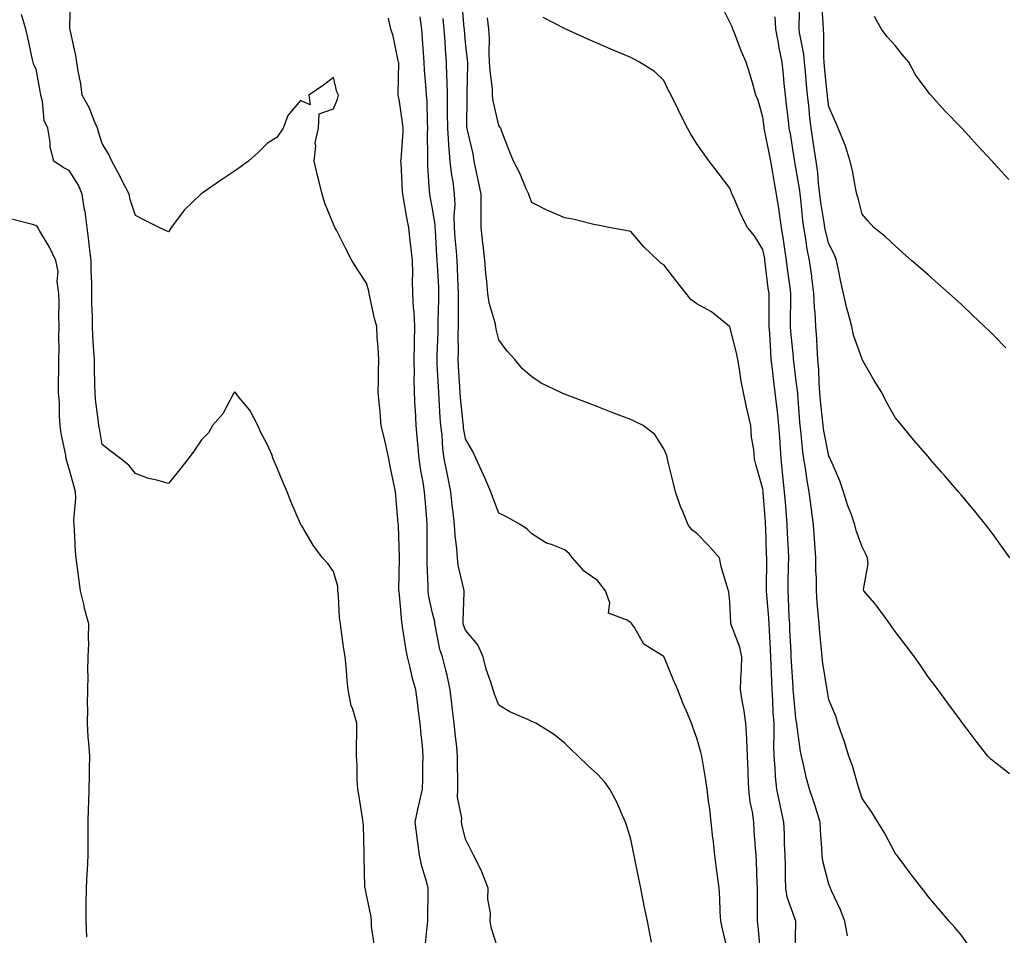
# Model space of a CAD drawing. Units: inches. Extents: x 965843 to 968483, y 7260938 to 7263578.
# Drawn here: x 967043 to 967341, y 7261358 to 7261635 of the extents above; entities that cross this region are included whole.
import ezdxf

# ---------------------------------------------------------------- set-up
doc = ezdxf.new("R2010")
doc.units = ezdxf.units.IN
doc.header["$MEASUREMENT"] = 0
doc.layers.add('Contour_96587260', color=7, linetype='Continuous', true_color=0x1d2e16)

msp = doc.modelspace()

# ---------------------------------------------------------------- linework, layer by layer
at = {"layer": 'Contour_96587260'}
for points in [[(967165.77, 7261354.2, 3152), (967166.38, 7261360.25, 3152), (967166.57, 7261361.92, 3152), (967166.59, 7261363.38, 3152), (967166.72, 7261370.59, 3152), (967166.75, 7261371.92, 3152), (967166.34, 7261373.63, 3152), (967164.77, 7261378.64, 3152), (967164.12, 7261381.92, 3152), (967163.52, 7261386.45, 3152), (967163.38, 7261387.25, 3152), (967162.8, 7261391.92, 3152), (967163.68, 7261396.29, 3152), (967164.1, 7261397.97, 3152), (967164.97, 7261401.92, 3152), (967165.06, 7261404.91, 3152), (967165.11, 7261408.98, 3152), (967165.19, 7261411.92, 3152), (967164.94, 7261415.03, 3152), (967164.54, 7261418.41, 3152), (967164.3, 7261421.92, 3152), (967163.72, 7261426.25, 3152), (967163.59, 7261427.46, 3152), (967162.97, 7261431.92, 3152), (967161.9, 7261435.77, 3152), (967161.25, 7261438.72, 3152), (967160.44, 7261441.92, 3152), (967160.07, 7261443.94, 3152), (967158.96, 7261451.01, 3152), (967158.79, 7261451.92, 3152), (967158.69, 7261452.56, 3152), (967158.05, 7261460.76, 3152), (967157.88, 7261461.75, 3152), (967157.85, 7261461.92, 3152), (967157.87, 7261462.1, 3152), (967158.05, 7261471.68, 3152), (967158.05, 7261472.03, 3152), (967157.68, 7261481.55, 3152), (967157.68, 7261481.92, 3152), (967157.63, 7261482.34, 3152), (967156.9, 7261490.77, 3152), (967156.78, 7261491.92, 3152), (967156.52, 7261493.45, 3152), (967155.26, 7261499.13, 3152), (967154.84, 7261501.92, 3152), (967153.85, 7261506.12, 3152), (967153.54, 7261507.41, 3152), (967152.51, 7261511.92, 3152), (967152.17, 7261516.04, 3152), (967151.92, 7261518.05, 3152), (967151.57, 7261521.92, 3152), (967151.65, 7261525.52, 3152), (967151.65, 7261528.32, 3152), (967151.75, 7261531.92, 3152), (967151.6, 7261535.47, 3152), (967151.28, 7261538.69, 3152), (967151.14, 7261541.92, 3152), (967150.44, 7261544.31, 3152), (967149.07, 7261550.9, 3152), (967148.8, 7261551.92, 3152), (967148.74, 7261552.61, 3152), (967148.05, 7261555.02, 3152), (967145.34, 7261559.21, 3152), (967143.59, 7261561.92, 3152), (967141.71, 7261565.58, 3152), (967138.91, 7261571.06, 3152), (967138.47, 7261571.92, 3152), (967138.33, 7261572.2, 3152), (967138.05, 7261572.85, 3152), (967135.42, 7261579.29, 3152), (967134.6, 7261581.92, 3152), (967133.5, 7261586.47, 3152), (967133.32, 7261587.19, 3152), (967132.18, 7261591.92, 3152), (967132.68, 7261596.55, 3152), (967132.49, 7261597.48, 3152), (967133.45, 7261601.92, 3152), (967133.74, 7261606.23, 3152), (967138.05, 7261607.82, 3152), (967139.27, 7261610.7, 3152), (967139.58, 7261611.92, 3152), (967139.05, 7261612.92, 3152), (967138.05, 7261617.27, 3152), (967134.98, 7261614.99, 3152), (967130.55, 7261611.92, 3152), (967131.01, 7261608.96, 3152), (967128.05, 7261610.27, 3152), (967124.22, 7261605.75, 3152), (967122.79, 7261601.92, 3152), (967120.87, 7261599.1, 3152), (967118.05, 7261597.42, 3152), (967115.34, 7261594.63, 3152), (967112.34, 7261591.92, 3152), (967109.8, 7261590.17, 3152), (967108.05, 7261588.97, 3152), (967103.87, 7261586.1, 3152), (967098.6, 7261582.47, 3152), (967098.05, 7261582.09, 3152), (967097.95, 7261582.02, 3152), (967097.83, 7261581.92, 3152), (967092.84, 7261577.13, 3152), (967091.75, 7261575.62, 3152), (967088.93, 7261571.92, 3152), (967088.59, 7261571.38, 3152), (967088.05, 7261570.52, 3152), (967087.13, 7261571, 3152), (967085.31, 7261571.92, 3152), (967080.46, 7261574.33, 3152), (967078.05, 7261575.48, 3152), (967076.51, 7261580.38, 3152), (967076.19, 7261581.92, 3152), (967074.18, 7261585.79, 3152), (967073.41, 7261587.28, 3152), (967070.96, 7261591.92, 3152), (967070.07, 7261593.94, 3152), (967068.05, 7261597.31, 3152), (967066.91, 7261600.78, 3152), (967066.6, 7261601.92, 3152), (967065.46, 7261604.51, 3152), (967064.13, 7261608, 3152), (967061.98, 7261611.92, 3152), (967061.5, 7261615.37, 3152), (967060.75, 7261619.22, 3152), (967060.34, 7261621.92, 3152), (967060.04, 7261623.91, 3152), (967058.27, 7261631.7, 3152), (967058.24, 7261631.92, 3152), (967058.22, 7261632.09, 3152), (967058.41, 7261641.56, 3152)], [(967267.33, 7261352.64, 3148), (967266.57, 7261360.44, 3148), (967266.38, 7261361.92, 3148), (967266.37, 7261363.6, 3148), (967266.42, 7261370.29, 3148), (967266.4, 7261371.92, 3148), (967266.31, 7261373.66, 3148), (967266.08, 7261379.95, 3148), (967265.96, 7261381.92, 3148), (967265.84, 7261384.13, 3148), (967265.44, 7261389.31, 3148), (967265.31, 7261391.92, 3148), (967264.88, 7261395.09, 3148), (967264.22, 7261398.09, 3148), (967263.79, 7261401.92, 3148), (967263.6, 7261406.37, 3148), (967263.55, 7261407.42, 3148), (967263.35, 7261411.92, 3148), (967263.13, 7261416.84, 3148), (967263.14, 7261417.01, 3148), (967262.87, 7261421.92, 3148), (967262.31, 7261426.18, 3148), (967261.86, 7261428.11, 3148), (967261.26, 7261431.92, 3148), (967261.32, 7261435.19, 3148), (967261.61, 7261438.36, 3148), (967261.66, 7261441.92, 3148), (967261.03, 7261444.9, 3148), (967258.5, 7261451.47, 3148), (967258.37, 7261451.92, 3148), (967258.34, 7261452.21, 3148), (967258.05, 7261458.59, 3148), (967257.73, 7261461.6, 3148), (967257.58, 7261461.92, 3148), (967257.42, 7261462.55, 3148), (967255.44, 7261469.31, 3148), (967254.89, 7261471.92, 3148), (967251.68, 7261475.55, 3148), (967248.05, 7261479.26, 3148), (967246.56, 7261480.43, 3148), (967245.37, 7261481.92, 3148), (967243.55, 7261486.42, 3148), (967243.24, 7261487.11, 3148), (967241.62, 7261491.92, 3148), (967240.91, 7261494.78, 3148), (967239.51, 7261500.46, 3148), (967239.14, 7261501.92, 3148), (967238.98, 7261502.85, 3148), (967238.05, 7261504.92, 3148), (967235.33, 7261509.2, 3148), (967231.75, 7261511.92, 3148), (967229.26, 7261513.13, 3148), (967228.05, 7261513.74, 3148), (967225.08, 7261514.89, 3148), (967222.15, 7261516.02, 3148), (967218.05, 7261517.6, 3148), (967214.93, 7261518.8, 3148), (967208.79, 7261521.18, 3148), (967208.05, 7261521.46, 3148), (967207.72, 7261521.59, 3148), (967206.87, 7261521.92, 3148), (967200.92, 7261524.79, 3148), (967198.05, 7261526.67, 3148), (967195.26, 7261529.13, 3148), (967192.89, 7261531.92, 3148), (967190.59, 7261534.46, 3148), (967188.05, 7261537.86, 3148), (967187.24, 7261541.11, 3148), (967187.14, 7261541.92, 3148), (967186.94, 7261543.03, 3148), (967185.17, 7261549.04, 3148), (967184.77, 7261551.92, 3148), (967184.46, 7261555.51, 3148), (967184.17, 7261558.04, 3148), (967183.85, 7261561.92, 3148), (967183.33, 7261566.64, 3148), (967183.29, 7261567.16, 3148), (967182.72, 7261571.92, 3148), (967182.72, 7261576.59, 3148), (967182.79, 7261577.18, 3148), (967182.79, 7261581.92, 3148), (967181.97, 7261585.84, 3148), (967181.35, 7261588.62, 3148), (967180.65, 7261591.92, 3148), (967180.28, 7261594.15, 3148), (967178.61, 7261601.36, 3148), (967178.5, 7261601.92, 3148), (967178.45, 7261602.32, 3148), (967178.53, 7261611.44, 3148), (967178.48, 7261611.92, 3148), (967178.46, 7261612.33, 3148), (967178.68, 7261621.29, 3148), (967178.66, 7261621.92, 3148), (967178.63, 7261622.5, 3148), (967178.05, 7261627.82, 3148), (967177.69, 7261631.56, 3148), (967177.66, 7261631.92, 3148), (967177.63, 7261632.34, 3148), (967176.87, 7261640.74, 3148)], [(967330.53, 7261354.4, 3145), (967328.05, 7261357.82, 3145), (967326.14, 7261360.01, 3145), (967324.47, 7261361.92, 3145), (967321.5, 7261365.37, 3145), (967318.05, 7261369.43, 3145), (967317.02, 7261370.89, 3145), (967316.16, 7261371.92, 3145), (967312.66, 7261376.53, 3145), (967310.16, 7261379.81, 3145), (967308.56, 7261381.92, 3145), (967308.33, 7261382.2, 3145), (967308.05, 7261382.58, 3145), (967304.84, 7261388.71, 3145), (967302.85, 7261391.92, 3145), (967301.04, 7261394.91, 3145), (967298.05, 7261399.06, 3145), (967297.42, 7261401.29, 3145), (967297.19, 7261401.92, 3145), (967296.77, 7261403.2, 3145), (967295.13, 7261409, 3145), (967294.06, 7261411.92, 3145), (967292.65, 7261416.52, 3145), (967292.17, 7261417.8, 3145), (967290.76, 7261421.92, 3145), (967290.09, 7261423.96, 3145), (967288.05, 7261428.95, 3145), (967287.55, 7261431.42, 3145), (967287.46, 7261431.92, 3145), (967287.38, 7261432.59, 3145), (967286.18, 7261440.05, 3145), (967285.95, 7261441.92, 3145), (967285.76, 7261444.21, 3145), (967285.3, 7261449.17, 3145), (967285.06, 7261451.92, 3145), (967284.82, 7261455.15, 3145), (967284.51, 7261458.38, 3145), (967284.25, 7261461.92, 3145), (967284.23, 7261465.74, 3145), (967284.11, 7261467.98, 3145), (967284.09, 7261471.92, 3145), (967283.76, 7261476.21, 3145), (967283.67, 7261477.54, 3145), (967283.32, 7261481.92, 3145), (967282.72, 7261486.59, 3145), (967282.64, 7261487.33, 3145), (967282.06, 7261491.92, 3145), (967281.43, 7261495.3, 3145), (967280.92, 7261499.05, 3145), (967280.43, 7261501.92, 3145), (967280.11, 7261503.98, 3145), (967279.53, 7261510.44, 3145), (967279.33, 7261511.92, 3145), (967279.23, 7261513.1, 3145), (967278.65, 7261521.32, 3145), (967278.59, 7261521.92, 3145), (967278.55, 7261522.42, 3145), (967278.05, 7261526.22, 3145), (967277.41, 7261531.28, 3145), (967277.33, 7261531.92, 3145), (967277.27, 7261532.7, 3145), (967276.52, 7261540.39, 3145), (967276.41, 7261541.92, 3145), (967276.41, 7261543.56, 3145), (967276.5, 7261550.37, 3145), (967276.5, 7261551.92, 3145), (967276.26, 7261553.71, 3145), (967275.5, 7261559.37, 3145), (967275.18, 7261561.92, 3145), (967274.65, 7261565.32, 3145), (967274.3, 7261568.17, 3145), (967273.67, 7261571.92, 3145), (967272.97, 7261576.84, 3145), (967272.93, 7261577.04, 3145), (967272.19, 7261581.92, 3145), (967271.56, 7261585.43, 3145), (967270.95, 7261589.02, 3145), (967270.44, 7261591.92, 3145), (967270.08, 7261593.95, 3145), (967268.55, 7261601.42, 3145), (967268.46, 7261601.92, 3145), (967268.41, 7261602.28, 3145), (967268.05, 7261605.26, 3145), (967266.59, 7261610.46, 3145), (967265.94, 7261611.92, 3145), (967265.05, 7261614.92, 3145), (967264.23, 7261618.1, 3145), (967262.96, 7261621.92, 3145), (967261.47, 7261625.34, 3145), (967259.52, 7261630.45, 3145), (967258.93, 7261631.92, 3145), (967258.69, 7261632.56, 3145), (967258.05, 7261634.03, 3145), (967255.4, 7261639.27, 3145)], [(967342.76, 7261471.92, 3143), (967340.83, 7261474.7, 3143), (967338.05, 7261478.56, 3143), (967336.62, 7261480.49, 3143), (967335.54, 7261481.92, 3143), (967332.2, 7261486.07, 3143), (967328.05, 7261491.01, 3143), (967327.27, 7261491.92, 3143), (967322.98, 7261496.85, 3143), (967322.09, 7261497.88, 3143), (967318.57, 7261501.92, 3143), (967318.33, 7261502.2, 3143), (967318.05, 7261502.54, 3143), (967313.7, 7261507.57, 3143), (967310.13, 7261511.92, 3143), (967309.17, 7261513.04, 3143), (967308.05, 7261514.4, 3143), (967305.39, 7261519.26, 3143), (967304.03, 7261521.92, 3143), (967301.73, 7261525.6, 3143), (967298.19, 7261531.78, 3143), (967298.11, 7261531.92, 3143), (967298.08, 7261531.95, 3143), (967298.05, 7261532, 3143), (967295.45, 7261539.32, 3143), (967294.97, 7261541.92, 3143), (967293.89, 7261546.08, 3143), (967293.5, 7261547.37, 3143), (967292.44, 7261551.92, 3143), (967291.59, 7261555.46, 3143), (967290.91, 7261559.06, 3143), (967290.28, 7261561.92, 3143), (967289.7, 7261563.57, 3143), (967288.05, 7261566.93, 3143), (967286.98, 7261570.85, 3143), (967286.78, 7261571.92, 3143), (967286.59, 7261573.38, 3143), (967285.61, 7261579.48, 3143), (967285.31, 7261581.92, 3143), (967284.92, 7261585.05, 3143), (967284.63, 7261588.5, 3143), (967284.18, 7261591.92, 3143), (967283.49, 7261596.48, 3143), (967283.37, 7261597.24, 3143), (967282.67, 7261601.92, 3143), (967282.18, 7261606.05, 3143), (967282.01, 7261607.96, 3143), (967281.56, 7261611.92, 3143), (967281.26, 7261615.13, 3143), (967280.94, 7261619.03, 3143), (967280.68, 7261621.92, 3143), (967280.46, 7261624.33, 3143), (967279.11, 7261630.86, 3143), (967279, 7261631.92, 3143), (967278.98, 7261632.85, 3143), (967279.25, 7261640.72, 3143)], [(967341.61, 7261535.48, 3142), (967338.05, 7261539.08, 3142), (967336.62, 7261540.49, 3142), (967335.17, 7261541.92, 3142), (967331.52, 7261545.39, 3142), (967328.05, 7261548.65, 3142), (967326.35, 7261550.22, 3142), (967324.46, 7261551.92, 3142), (967321.05, 7261554.92, 3142), (967318.05, 7261557.55, 3142), (967315.72, 7261559.59, 3142), (967313.06, 7261561.92, 3142), (967310.39, 7261564.26, 3142), (967308.05, 7261566.32, 3142), (967305.18, 7261569.05, 3142), (967301.66, 7261571.92, 3142), (967299.9, 7261573.77, 3142), (967298.05, 7261575.9, 3142), (967296.9, 7261580.77, 3142), (967296.52, 7261581.92, 3142), (967296.12, 7261583.85, 3142), (967295.13, 7261589, 3142), (967294.51, 7261591.92, 3142), (967292.91, 7261596.78, 3142), (967292.7, 7261597.27, 3142), (967290.86, 7261601.92, 3142), (967289.98, 7261603.85, 3142), (967288.05, 7261608.41, 3142), (967287.62, 7261611.49, 3142), (967287.57, 7261611.92, 3142), (967287.52, 7261612.45, 3142), (967286.71, 7261620.58, 3142), (967286.59, 7261621.92, 3142), (967286.45, 7261623.52, 3142), (967286.51, 7261630.38, 3142), (967286.34, 7261631.92, 3142), (967286.3, 7261633.67, 3142), (967285.86, 7261639.73, 3142)], [(967150.48, 7261354.35, 3153), (967149.53, 7261360.44, 3153), (967149.51, 7261361.92, 3153), (967149.41, 7261363.28, 3153), (967148.05, 7261369.97, 3153), (967147.68, 7261371.55, 3153), (967147.58, 7261371.92, 3153), (967147.56, 7261372.41, 3153), (967147.37, 7261381.24, 3153), (967147.35, 7261381.92, 3153), (967147.3, 7261382.67, 3153), (967147.1, 7261390.97, 3153), (967147.04, 7261391.92, 3153), (967146.83, 7261393.14, 3153), (967145.83, 7261399.7, 3153), (967145.42, 7261401.92, 3153), (967145.25, 7261404.72, 3153), (967145.2, 7261409.07, 3153), (967145, 7261411.92, 3153), (967145.02, 7261414.95, 3153), (967145.07, 7261418.94, 3153), (967145.09, 7261421.92, 3153), (967143.85, 7261426.12, 3153), (967143.34, 7261427.21, 3153), (967142.49, 7261431.92, 3153), (967142.09, 7261435.96, 3153), (967141.95, 7261438.02, 3153), (967141.59, 7261441.92, 3153), (967141.08, 7261444.95, 3153), (967140.49, 7261449.48, 3153), (967140.11, 7261451.92, 3153), (967139.89, 7261453.76, 3153), (967139.55, 7261460.42, 3153), (967139.4, 7261461.92, 3153), (967139.32, 7261463.19, 3153), (967138.05, 7261467.8, 3153), (967136.31, 7261470.18, 3153), (967134.73, 7261471.92, 3153), (967131.88, 7261475.75, 3153), (967128.42, 7261481.55, 3153), (967128.19, 7261481.92, 3153), (967128.15, 7261482.02, 3153), (967128.05, 7261482.23, 3153), (967125.14, 7261489.01, 3153), (967124, 7261491.92, 3153), (967122.24, 7261496.11, 3153), (967121.09, 7261498.88, 3153), (967119.82, 7261501.92, 3153), (967119.33, 7261503.2, 3153), (967118.05, 7261506.16, 3153), (967116, 7261509.87, 3153), (967115.11, 7261511.92, 3153), (967112.72, 7261516.59, 3153), (967109.41, 7261520.56, 3153), (967108.33, 7261521.92, 3153), (967108.19, 7261522.06, 3153), (967108.05, 7261522.08, 3153), (967107.98, 7261521.99, 3153), (967107.93, 7261521.92, 3153), (967107.75, 7261521.62, 3153), (967104.51, 7261515.46, 3153), (967101.39, 7261511.92, 3153), (967100.19, 7261509.78, 3153), (967098.05, 7261507.63, 3153), (967095.77, 7261504.2, 3153), (967094.02, 7261501.92, 3153), (967091.46, 7261498.51, 3153), (967088.05, 7261494.39, 3153), (967084.54, 7261495.43, 3153), (967082.04, 7261495.91, 3153), (967078.05, 7261497.48, 3153), (967076.07, 7261499.94, 3153), (967073.61, 7261501.92, 3153), (967070.47, 7261504.34, 3153), (967068.05, 7261506.17, 3153), (967067.15, 7261511.02, 3153), (967066.98, 7261511.92, 3153), (967066.89, 7261513.08, 3153), (967065.98, 7261519.85, 3153), (967065.84, 7261521.92, 3153), (967065.83, 7261524.14, 3153), (967065.67, 7261529.54, 3153), (967065.66, 7261531.92, 3153), (967065.53, 7261534.44, 3153), (967065.19, 7261539.06, 3153), (967065.05, 7261541.92, 3153), (967065.05, 7261544.92, 3153), (967064.92, 7261548.79, 3153), (967064.91, 7261551.92, 3153), (967064.88, 7261555.09, 3153), (967064.65, 7261558.52, 3153), (967064.63, 7261561.92, 3153), (967064.18, 7261565.79, 3153), (967063.97, 7261567.84, 3153), (967063.49, 7261571.92, 3153), (967062.84, 7261576.71, 3153), (967062.7, 7261577.27, 3153), (967061.93, 7261581.92, 3153), (967060.83, 7261584.7, 3153), (967058.05, 7261589.08, 3153), (967056.17, 7261590.05, 3153), (967053.38, 7261591.92, 3153), (967052.28, 7261596.15, 3153), (967052.27, 7261597.7, 3153), (967051.55, 7261601.92, 3153), (967050.42, 7261604.29, 3153), (967049.96, 7261610.01, 3153), (967049.45, 7261611.92, 3153), (967049.26, 7261613.13, 3153), (967048.05, 7261619.84, 3153), (967047.28, 7261621.15, 3153), (967047.13, 7261621.92, 3153), (967046.84, 7261623.13, 3153), (967045.52, 7261629.39, 3153), (967044.87, 7261631.92, 3153), (967043.59, 7261636.38, 3153)], [(967188.05, 7261352.75, 3151), (967185.91, 7261359.78, 3151), (967185.5, 7261361.92, 3151), (967185.53, 7261364.44, 3151), (967184.8, 7261368.67, 3151), (967184.82, 7261371.92, 3151), (967182.98, 7261376.85, 3151), (967182.8, 7261377.17, 3151), (967180.4, 7261381.92, 3151), (967179.64, 7261383.51, 3151), (967178.05, 7261386.75, 3151), (967177.04, 7261390.91, 3151), (967176.81, 7261391.92, 3151), (967176.86, 7261393.11, 3151), (967175.59, 7261399.46, 3151), (967175.66, 7261401.92, 3151), (967175.66, 7261404.31, 3151), (967175.61, 7261409.48, 3151), (967175.61, 7261411.92, 3151), (967175.33, 7261414.64, 3151), (967174.87, 7261418.74, 3151), (967174.53, 7261421.92, 3151), (967174.09, 7261425.88, 3151), (967173.87, 7261427.74, 3151), (967173.41, 7261431.92, 3151), (967172.49, 7261436.36, 3151), (967172.03, 7261437.94, 3151), (967171.09, 7261441.92, 3151), (967170.28, 7261444.15, 3151), (967168.97, 7261451, 3151), (967168.71, 7261451.92, 3151), (967168.67, 7261452.54, 3151), (967168.05, 7261455.2, 3151), (967166.85, 7261460.72, 3151), (967166.68, 7261461.92, 3151), (967166.66, 7261463.31, 3151), (967166.43, 7261470.3, 3151), (967166.41, 7261471.92, 3151), (967166.4, 7261473.57, 3151), (967166.43, 7261480.3, 3151), (967166.42, 7261481.92, 3151), (967166.3, 7261483.67, 3151), (967165.76, 7261489.63, 3151), (967165.61, 7261491.92, 3151), (967165.17, 7261494.8, 3151), (967164.5, 7261498.37, 3151), (967164, 7261501.92, 3151), (967163.58, 7261506.39, 3151), (967163.51, 7261507.38, 3151), (967163.05, 7261511.92, 3151), (967162.82, 7261516.69, 3151), (967162.81, 7261517.16, 3151), (967162.59, 7261521.92, 3151), (967162.51, 7261526.38, 3151), (967162.54, 7261527.43, 3151), (967162.47, 7261531.92, 3151), (967162.58, 7261536.45, 3151), (967162.59, 7261537.38, 3151), (967162.71, 7261541.92, 3151), (967162.48, 7261546.35, 3151), (967162.28, 7261547.69, 3151), (967162.01, 7261551.92, 3151), (967161.94, 7261555.81, 3151), (967162.01, 7261557.96, 3151), (967161.94, 7261561.92, 3151), (967161.59, 7261565.46, 3151), (967161.17, 7261568.8, 3151), (967160.84, 7261571.92, 3151), (967160.39, 7261574.26, 3151), (967159.25, 7261580.72, 3151), (967159.03, 7261581.92, 3151), (967158.97, 7261582.84, 3151), (967158.5, 7261591.47, 3151), (967158.47, 7261591.92, 3151), (967158.49, 7261592.36, 3151), (967159.09, 7261600.88, 3151), (967159.13, 7261601.92, 3151), (967159.06, 7261602.93, 3151), (967158.05, 7261610.05, 3151), (967157.67, 7261611.54, 3151), (967157.63, 7261611.92, 3151), (967157.57, 7261612.4, 3151), (967157.8, 7261621.67, 3151), (967157.75, 7261621.92, 3151), (967157.63, 7261622.34, 3151), (967156.06, 7261629.93, 3151), (967155.41, 7261631.92, 3151), (967154.74, 7261635.23, 3151)], [(967234.33, 7261355.64, 3150), (967233.9, 7261357.77, 3150), (967233.06, 7261361.92, 3150), (967232.22, 7261366.09, 3150), (967231.8, 7261368.17, 3150), (967231.05, 7261371.92, 3150), (967230.54, 7261374.41, 3150), (967229.28, 7261380.69, 3150), (967229.04, 7261381.92, 3150), (967228.86, 7261382.73, 3150), (967228.05, 7261386.81, 3150), (967226.84, 7261390.71, 3150), (967226.45, 7261391.92, 3150), (967225.12, 7261394.85, 3150), (967223.93, 7261397.8, 3150), (967221.7, 7261401.92, 3150), (967220.16, 7261404.03, 3150), (967218.05, 7261406.32, 3150), (967215.12, 7261408.99, 3150), (967212.14, 7261411.92, 3150), (967210.04, 7261413.91, 3150), (967208.05, 7261415.8, 3150), (967204.69, 7261418.56, 3150), (967199.33, 7261421.92, 3150), (967198.38, 7261422.25, 3150), (967198.05, 7261422.4, 3150), (967197.11, 7261422.86, 3150), (967191.4, 7261425.27, 3150), (967188.05, 7261427.36, 3150), (967186.74, 7261430.61, 3150), (967186.37, 7261431.92, 3150), (967185.64, 7261434.33, 3150), (967184.31, 7261438.18, 3150), (967183.32, 7261441.92, 3150), (967181.71, 7261445.58, 3150), (967178.05, 7261450.05, 3150), (967177.47, 7261451.34, 3150), (967177.32, 7261451.92, 3150), (967177.25, 7261452.72, 3150), (967177.64, 7261461.51, 3150), (967177.59, 7261461.92, 3150), (967177.51, 7261462.46, 3150), (967175.82, 7261469.69, 3150), (967175.54, 7261471.92, 3150), (967175.36, 7261474.61, 3150), (967174.86, 7261478.73, 3150), (967174.67, 7261481.92, 3150), (967174.24, 7261485.73, 3150), (967173.96, 7261487.83, 3150), (967173.52, 7261491.92, 3150), (967172.62, 7261496.49, 3150), (967172.42, 7261497.55, 3150), (967171.59, 7261501.92, 3150), (967171.17, 7261505.04, 3150), (967170.91, 7261509.06, 3150), (967170.57, 7261511.92, 3150), (967170.37, 7261514.24, 3150), (967170.03, 7261519.94, 3150), (967169.88, 7261521.92, 3150), (967169.79, 7261523.66, 3150), (967169.47, 7261530.5, 3150), (967169.39, 7261531.92, 3150), (967169.42, 7261533.29, 3150), (967169.7, 7261540.27, 3150), (967169.73, 7261541.92, 3150), (967169.75, 7261543.62, 3150), (967169.93, 7261550.04, 3150), (967169.95, 7261551.92, 3150), (967169.88, 7261553.75, 3150), (967169.51, 7261560.46, 3150), (967169.45, 7261561.92, 3150), (967169.35, 7261563.22, 3150), (967168.91, 7261571.06, 3150), (967168.85, 7261571.92, 3150), (967168.82, 7261572.69, 3150), (967168.05, 7261577.6, 3150), (967167.34, 7261581.21, 3150), (967167.2, 7261581.92, 3150), (967167.14, 7261582.83, 3150), (967166.62, 7261590.49, 3150), (967166.55, 7261591.92, 3150), (967166.59, 7261593.38, 3150), (967166.53, 7261600.4, 3150), (967166.58, 7261601.92, 3150), (967166.46, 7261603.51, 3150), (967166.35, 7261610.22, 3150), (967166.21, 7261611.92, 3150), (967166.13, 7261613.84, 3150), (967165.58, 7261619.45, 3150), (967165.48, 7261621.92, 3150), (967165.28, 7261624.69, 3150), (967164.98, 7261628.85, 3150), (967164.75, 7261631.92, 3150), (967164.32, 7261635.65, 3150)], [(967277.83, 7261352.14, 3147), (967278.05, 7261361.8, 3147), (967278.05, 7261361.92, 3147), (967275.39, 7261369.26, 3147), (967275, 7261371.92, 3147), (967274.92, 7261375.05, 3147), (967274.84, 7261378.71, 3147), (967274.75, 7261381.92, 3147), (967274.61, 7261385.36, 3147), (967274.54, 7261388.41, 3147), (967274.4, 7261391.92, 3147), (967273.38, 7261396.59, 3147), (967273.26, 7261397.13, 3147), (967272.24, 7261401.92, 3147), (967271.89, 7261405.76, 3147), (967271.79, 7261408.18, 3147), (967271.48, 7261411.92, 3147), (967271.39, 7261415.26, 3147), (967271.5, 7261418.47, 3147), (967271.42, 7261421.92, 3147), (967271.2, 7261425.07, 3147), (967271.08, 7261428.89, 3147), (967270.88, 7261431.92, 3147), (967270.75, 7261434.62, 3147), (967270.58, 7261439.39, 3147), (967270.45, 7261441.92, 3147), (967270.34, 7261444.21, 3147), (967270.02, 7261449.95, 3147), (967269.92, 7261451.92, 3147), (967269.81, 7261453.68, 3147), (967269.23, 7261460.74, 3147), (967269.16, 7261461.92, 3147), (967269.18, 7261463.05, 3147), (967269.21, 7261470.76, 3147), (967269.23, 7261471.92, 3147), (967269.18, 7261473.05, 3147), (967268.9, 7261481.07, 3147), (967268.85, 7261481.92, 3147), (967268.8, 7261482.67, 3147), (967268.14, 7261491.83, 3147), (967268.13, 7261491.92, 3147), (967268.13, 7261492, 3147), (967268.05, 7261492.77, 3147), (967265.99, 7261499.86, 3147), (967265.46, 7261501.92, 3147), (967265.25, 7261504.72, 3147), (967264.58, 7261508.45, 3147), (967264.37, 7261511.92, 3147), (967263.24, 7261516.73, 3147), (967263.15, 7261517.02, 3147), (967262.16, 7261521.92, 3147), (967261.51, 7261525.38, 3147), (967260.95, 7261529.02, 3147), (967260.43, 7261531.92, 3147), (967260.09, 7261533.96, 3147), (967258.05, 7261541.83, 3147), (967258.01, 7261541.88, 3147), (967257.97, 7261541.92, 3147), (967252.49, 7261546.36, 3147), (967248.05, 7261548.76, 3147), (967246.22, 7261550.09, 3147), (967244.84, 7261551.92, 3147), (967241.83, 7261555.7, 3147), (967238.05, 7261560.55, 3147), (967237.17, 7261561.04, 3147), (967236.35, 7261561.92, 3147), (967232.09, 7261565.96, 3147), (967228.05, 7261570.69, 3147), (967227.05, 7261570.92, 3147), (967221.41, 7261571.92, 3147), (967218.58, 7261572.45, 3147), (967218.05, 7261572.55, 3147), (967217.25, 7261572.72, 3147), (967210.49, 7261574.36, 3147), (967208.05, 7261574.85, 3147), (967203.09, 7261576.88, 3147), (967203.03, 7261576.9, 3147), (967198.05, 7261579.45, 3147), (967197.38, 7261581.25, 3147), (967197.14, 7261581.92, 3147), (967196.39, 7261583.58, 3147), (967194.48, 7261588.35, 3147), (967192.52, 7261591.92, 3147), (967191.26, 7261595.13, 3147), (967189.04, 7261600.93, 3147), (967188.66, 7261601.92, 3147), (967188.42, 7261602.29, 3147), (967188.05, 7261602.76, 3147), (967186.39, 7261610.26, 3147), (967186.22, 7261611.92, 3147), (967186.13, 7261613.84, 3147), (967185.44, 7261619.31, 3147), (967185.32, 7261621.92, 3147), (967185.19, 7261624.78, 3147), (967185.22, 7261629.09, 3147), (967185.06, 7261631.92, 3147), (967184.66, 7261635.31, 3147)], [(967293.67, 7261357.55, 3146), (967292.82, 7261361.92, 3146), (967291.53, 7261365.4, 3146), (967288.79, 7261371.18, 3146), (967288.47, 7261371.92, 3146), (967288.05, 7261373.14, 3146), (967286.2, 7261380.07, 3146), (967285.96, 7261381.92, 3146), (967285.85, 7261384.12, 3146), (967285.52, 7261389.39, 3146), (967285.4, 7261391.92, 3146), (967284.12, 7261395.85, 3146), (967283.62, 7261397.49, 3146), (967282.11, 7261401.92, 3146), (967281.26, 7261405.13, 3146), (967280.24, 7261409.73, 3146), (967279.69, 7261411.92, 3146), (967279.44, 7261413.31, 3146), (967278.36, 7261421.61, 3146), (967278.3, 7261421.92, 3146), (967278.26, 7261422.13, 3146), (967278.05, 7261423.44, 3146), (967277.29, 7261431.16, 3146), (967277.24, 7261431.92, 3146), (967277.19, 7261432.78, 3146), (967276.7, 7261440.57, 3146), (967276.63, 7261441.92, 3146), (967276.56, 7261443.41, 3146), (967276.24, 7261450.11, 3146), (967276.15, 7261451.92, 3146), (967276.03, 7261453.94, 3146), (967275.8, 7261459.67, 3146), (967275.67, 7261461.92, 3146), (967275.71, 7261464.26, 3146), (967275.84, 7261469.71, 3146), (967275.88, 7261471.92, 3146), (967275.77, 7261474.2, 3146), (967275.47, 7261479.34, 3146), (967275.35, 7261481.92, 3146), (967275.14, 7261484.83, 3146), (967274.85, 7261488.72, 3146), (967274.61, 7261491.92, 3146), (967274.22, 7261495.75, 3146), (967274, 7261497.87, 3146), (967273.6, 7261501.92, 3146), (967273.25, 7261506.72, 3146), (967273.22, 7261507.09, 3146), (967272.87, 7261511.92, 3146), (967272.43, 7261516.3, 3146), (967272.23, 7261517.74, 3146), (967271.78, 7261521.92, 3146), (967271.37, 7261525.24, 3146), (967270.94, 7261529.03, 3146), (967270.59, 7261531.92, 3146), (967270.4, 7261534.27, 3146), (967270.12, 7261539.85, 3146), (967269.96, 7261541.92, 3146), (967269.96, 7261543.83, 3146), (967269.89, 7261550.08, 3146), (967269.89, 7261551.92, 3146), (967269.68, 7261553.55, 3146), (967268.76, 7261561.21, 3146), (967268.67, 7261561.92, 3146), (967268.59, 7261562.46, 3146), (967268.05, 7261565.24, 3146), (967265.53, 7261569.4, 3146), (967263.37, 7261571.92, 3146), (967261.54, 7261575.41, 3146), (967259.32, 7261580.65, 3146), (967258.73, 7261581.92, 3146), (967258.53, 7261582.4, 3146), (967258.05, 7261583.75, 3146), (967254.52, 7261588.39, 3146), (967251.8, 7261591.92, 3146), (967250.24, 7261594.11, 3146), (967248.05, 7261597.17, 3146), (967246.23, 7261600.1, 3146), (967245.17, 7261601.92, 3146), (967242.82, 7261606.69, 3146), (967242.37, 7261607.6, 3146), (967240.25, 7261611.92, 3146), (967239.47, 7261613.34, 3146), (967238.05, 7261616.37, 3146), (967235.23, 7261619.1, 3146), (967230.65, 7261621.92, 3146), (967228.99, 7261622.86, 3146), (967228.05, 7261623.32, 3146), (967225.65, 7261624.32, 3146), (967221.96, 7261625.83, 3146), (967218.05, 7261627.52, 3146), (967215.01, 7261628.88, 3146), (967208.37, 7261631.92, 3146), (967208.15, 7261632.02, 3146), (967208.05, 7261632.07, 3146), (967207.75, 7261632.22, 3146), (967201.52, 7261635.39, 3146)], [(967342.66, 7261406.53, 3144), (967338.05, 7261410.21, 3144), (967337.08, 7261410.95, 3144), (967336.17, 7261411.92, 3144), (967332.61, 7261416.48, 3144), (967329.92, 7261420.05, 3144), (967328.5, 7261421.92, 3144), (967328.31, 7261422.18, 3144), (967328.05, 7261422.53, 3144), (967324.08, 7261427.95, 3144), (967321.06, 7261431.92, 3144), (967319.77, 7261433.64, 3144), (967318.05, 7261435.95, 3144), (967315.66, 7261439.53, 3144), (967313.92, 7261441.92, 3144), (967311.45, 7261445.32, 3144), (967308.05, 7261449.66, 3144), (967307.12, 7261450.99, 3144), (967306.47, 7261451.92, 3144), (967302.96, 7261456.83, 3144), (967301.82, 7261458.15, 3144), (967298.59, 7261461.92, 3144), (967298.48, 7261462.35, 3144), (967299.9, 7261470.07, 3144), (967299.67, 7261471.92, 3144), (967299.17, 7261473.04, 3144), (967298.05, 7261475.29, 3144), (967296.31, 7261480.18, 3144), (967295.91, 7261481.92, 3144), (967294.74, 7261485.23, 3144), (967293.79, 7261487.66, 3144), (967292.44, 7261491.92, 3144), (967291.37, 7261495.24, 3144), (967288.68, 7261501.29, 3144), (967288.44, 7261501.92, 3144), (967288.33, 7261502.2, 3144), (967288.05, 7261502.71, 3144), (967286.47, 7261510.34, 3144), (967286.25, 7261511.92, 3144), (967286.08, 7261513.89, 3144), (967285.51, 7261519.38, 3144), (967285.3, 7261521.92, 3144), (967285.06, 7261524.91, 3144), (967284.94, 7261528.81, 3144), (967284.68, 7261531.92, 3144), (967284.43, 7261535.54, 3144), (967284.34, 7261538.21, 3144), (967284.06, 7261541.92, 3144), (967283.84, 7261546.13, 3144), (967283.69, 7261547.56, 3144), (967283.5, 7261551.92, 3144), (967282.86, 7261556.73, 3144), (967282.81, 7261557.16, 3144), (967282.16, 7261561.92, 3144), (967281.43, 7261565.3, 3144), (967280.96, 7261569.01, 3144), (967280.41, 7261571.92, 3144), (967280.14, 7261574.01, 3144), (967279.5, 7261580.47, 3144), (967279.31, 7261581.92, 3144), (967279.18, 7261583.05, 3144), (967278.05, 7261589.95, 3144), (967277.73, 7261591.6, 3144), (967277.68, 7261591.92, 3144), (967277.59, 7261592.38, 3144), (967276.35, 7261600.22, 3144), (967276.04, 7261601.92, 3144), (967275.76, 7261604.21, 3144), (967275.21, 7261609.08, 3144), (967274.87, 7261611.92, 3144), (967274.51, 7261615.46, 3144), (967274.24, 7261618.11, 3144), (967273.86, 7261621.92, 3144), (967272.88, 7261626.75, 3144), (967272.83, 7261627.14, 3144), (967271.93, 7261631.92, 3144), (967271.8, 7261635.67, 3144)], [(967342.53, 7261586.4, 3141), (967338.05, 7261591.29, 3141), (967337.75, 7261591.62, 3141), (967337.46, 7261591.92, 3141), (967332.94, 7261596.81, 3141), (967330.37, 7261599.6, 3141), (967328.23, 7261601.92, 3141), (967328.05, 7261602.1, 3141), (967323.26, 7261607.13, 3141), (967318.89, 7261611.92, 3141), (967318.48, 7261612.35, 3141), (967318.05, 7261612.96, 3141), (967314.22, 7261618.09, 3141), (967312.19, 7261621.92, 3141), (967310.3, 7261624.17, 3141), (967308.05, 7261626.95, 3141), (967305.69, 7261629.56, 3141), (967303.95, 7261631.92, 3141), (967301.82, 7261635.69, 3141)], [(967257.56, 7261352.41, 3149), (967255.81, 7261359.68, 3149), (967255.35, 7261361.92, 3149), (967255.15, 7261364.82, 3149), (967255.02, 7261368.89, 3149), (967254.8, 7261371.92, 3149), (967254.29, 7261375.68, 3149), (967254.02, 7261377.89, 3149), (967253.46, 7261381.92, 3149), (967252.96, 7261386.83, 3149), (967252.93, 7261387.04, 3149), (967252.39, 7261391.92, 3149), (967251.99, 7261395.86, 3149), (967251.6, 7261398.37, 3149), (967251.2, 7261401.92, 3149), (967250.8, 7261404.67, 3149), (967249.86, 7261410.11, 3149), (967249.57, 7261411.92, 3149), (967249.21, 7261413.08, 3149), (967248.05, 7261417.31, 3149), (967246.82, 7261420.69, 3149), (967246.38, 7261421.92, 3149), (967245.19, 7261424.78, 3149), (967243.89, 7261427.76, 3149), (967242.27, 7261431.92, 3149), (967241.02, 7261434.89, 3149), (967238.16, 7261441.81, 3149), (967238.12, 7261441.92, 3149), (967238.09, 7261441.96, 3149), (967238.05, 7261442.05, 3149), (967237.58, 7261442.39, 3149), (967231.96, 7261445.83, 3149), (967229.18, 7261450.79, 3149), (967228.4, 7261451.92, 3149), (967228.21, 7261452.08, 3149), (967228.05, 7261452.24, 3149), (967226.92, 7261453.05, 3149), (967221.28, 7261455.15, 3149), (967221.69, 7261458.28, 3149), (967220.38, 7261461.92, 3149), (967219.38, 7261463.25, 3149), (967218.05, 7261464.92, 3149), (967213.96, 7261467.83, 3149), (967210.38, 7261471.92, 3149), (967209.39, 7261473.26, 3149), (967208.05, 7261474.33, 3149), (967203.99, 7261475.98, 3149), (967202.53, 7261476.4, 3149), (967198.05, 7261479.13, 3149), (967196.69, 7261480.56, 3149), (967194.78, 7261481.92, 3149), (967190.42, 7261484.29, 3149), (967188.05, 7261485.47, 3149), (967186.29, 7261490.16, 3149), (967185.7, 7261491.92, 3149), (967183.88, 7261496.09, 3149), (967183.4, 7261497.27, 3149), (967181.19, 7261501.92, 3149), (967180.19, 7261504.06, 3149), (967178.05, 7261507.96, 3149), (967177.42, 7261511.3, 3149), (967177.35, 7261511.92, 3149), (967177.29, 7261512.68, 3149), (967176.52, 7261520.39, 3149), (967176.39, 7261521.92, 3149), (967176.3, 7261523.67, 3149), (967175.93, 7261529.8, 3149), (967175.82, 7261531.92, 3149), (967175.86, 7261534.11, 3149), (967175.83, 7261539.7, 3149), (967175.87, 7261541.92, 3149), (967175.89, 7261544.08, 3149), (967175.84, 7261549.71, 3149), (967175.86, 7261551.92, 3149), (967175.76, 7261554.21, 3149), (967175.59, 7261559.46, 3149), (967175.48, 7261561.92, 3149), (967175.28, 7261564.69, 3149), (967174.9, 7261568.77, 3149), (967174.67, 7261571.92, 3149), (967174.56, 7261575.41, 3149), (967174.85, 7261578.72, 3149), (967174.72, 7261581.92, 3149), (967174.24, 7261585.73, 3149), (967173.88, 7261587.75, 3149), (967173.41, 7261591.92, 3149), (967172.98, 7261596.85, 3149), (967172.98, 7261596.99, 3149), (967172.62, 7261601.92, 3149), (967172.6, 7261606.47, 3149), (967172.59, 7261607.38, 3149), (967172.58, 7261611.92, 3149), (967172.47, 7261616.34, 3149), (967172.38, 7261617.59, 3149), (967172.26, 7261621.92, 3149), (967171.96, 7261625.83, 3149), (967171.82, 7261628.15, 3149), (967171.54, 7261631.92, 3149), (967171.25, 7261635.12, 3149)], [(967063.33, 7261357.2, 3154), (967063.14, 7261361.92, 3154), (967063.21, 7261366.76, 3154), (967063.2, 7261367.07, 3154), (967063.26, 7261371.92, 3154), (967063.51, 7261376.46, 3154), (967063.54, 7261377.41, 3154), (967063.77, 7261381.92, 3154), (967063.78, 7261386.19, 3154), (967063.75, 7261387.62, 3154), (967063.78, 7261391.92, 3154), (967063.9, 7261396.07, 3154), (967063.95, 7261397.82, 3154), (967064.07, 7261401.92, 3154), (967064.17, 7261405.8, 3154), (967064.15, 7261408.02, 3154), (967064.26, 7261411.92, 3154), (967063.99, 7261415.98, 3154), (967063.79, 7261417.66, 3154), (967063.53, 7261421.92, 3154), (967063.67, 7261426.3, 3154), (967063.61, 7261427.48, 3154), (967063.71, 7261431.92, 3154), (967063.8, 7261436.17, 3154), (967063.71, 7261437.58, 3154), (967063.78, 7261441.92, 3154), (967063.99, 7261445.98, 3154), (967063.84, 7261447.71, 3154), (967064, 7261451.92, 3154), (967062.67, 7261456.54, 3154), (967062.51, 7261457.46, 3154), (967061.44, 7261461.92, 3154), (967061.06, 7261464.93, 3154), (967060.41, 7261469.56, 3154), (967060.11, 7261471.92, 3154), (967059.95, 7261473.82, 3154), (967059.62, 7261480.35, 3154), (967059.51, 7261481.92, 3154), (967059.41, 7261483.28, 3154), (967060.02, 7261489.95, 3154), (967059.92, 7261491.92, 3154), (967059.57, 7261493.44, 3154), (967058.05, 7261498.88, 3154), (967057.28, 7261501.15, 3154), (967057.12, 7261501.92, 3154), (967056.97, 7261503, 3154), (967055.63, 7261509.5, 3154), (967055.33, 7261511.92, 3154), (967055.09, 7261514.88, 3154), (967055.09, 7261518.96, 3154), (967054.82, 7261521.92, 3154), (967054.8, 7261525.17, 3154), (967054.9, 7261528.77, 3154), (967054.88, 7261531.92, 3154), (967054.98, 7261534.99, 3154), (967054.89, 7261538.76, 3154), (967054.99, 7261541.92, 3154), (967054.87, 7261545.1, 3154), (967055.03, 7261548.9, 3154), (967054.89, 7261551.92, 3154), (967054.41, 7261555.56, 3154), (967054.72, 7261558.59, 3154), (967053.95, 7261561.92, 3154), (967052.06, 7261565.93, 3154), (967049.17, 7261570.8, 3154), (967048.55, 7261571.92, 3154), (967048.29, 7261572.16, 3154), (967048.05, 7261572.35, 3154), (967047.33, 7261572.64, 3154), (967040.58, 7261574.45, 3154)]]:
    msp.add_polyline3d(points, dxfattribs=at)

doc.saveas('drawing.dxf')
